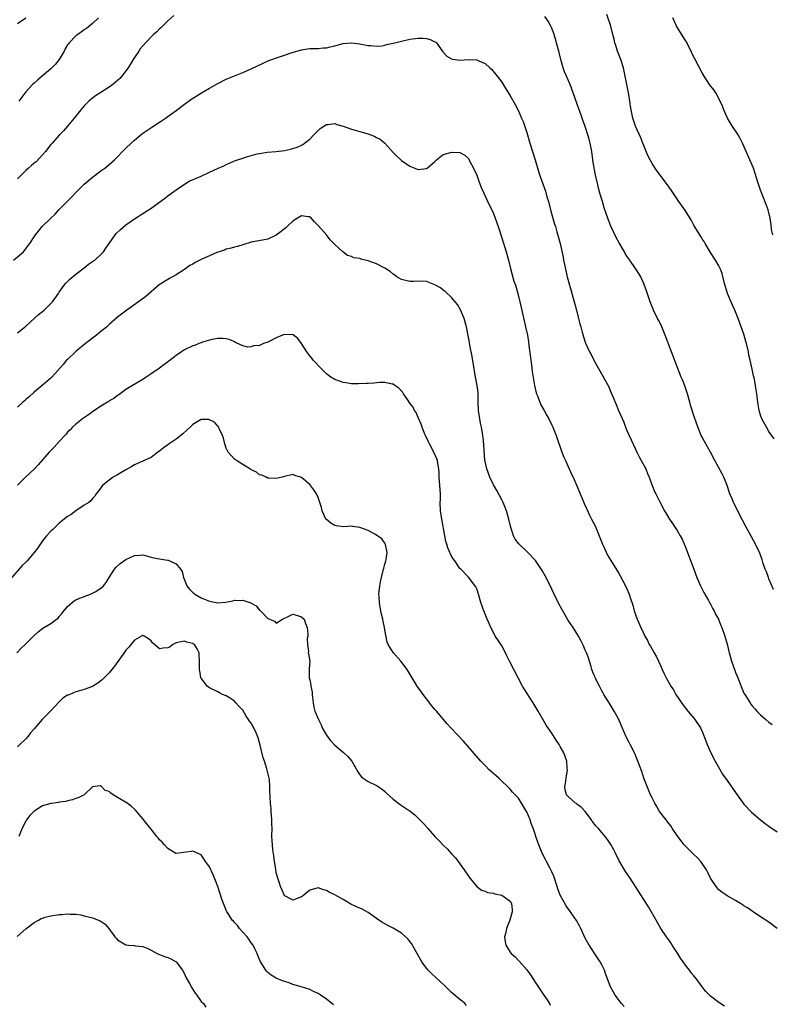
# Model space of a CAD drawing. Units: inches. Extents: x 2634000 to 2637000, y 1503000 to 1506000.
# Drawn here: x 2635744 to 2635924, y 1504969 to 1505205 of the extents above; entities that cross this region are included whole.
import ezdxf

# ---------------------------------------------------------------- set-up
doc = ezdxf.new("R2010")
doc.units = ezdxf.units.IN
doc.header["$MEASUREMENT"] = 0
doc.layers.add('LD26341503_10ft', color=113, linetype='Continuous')

msp = doc.modelspace()

# ---------------------------------------------------------------- linework, layer by layer
at = {"layer": 'LD26341503_10ft'}
for points, elevation in [([(2635780.49, 1505205.51), (2635779, 1505204.23), (2635777.72, 1505203), (2635777.37, 1505202.63), (2635777, 1505202.32), (2635776.35, 1505201.65), (2635775.6, 1505201), (2635775, 1505200.42), (2635773, 1505198.31), (2635772.43, 1505197.57), (2635772.08, 1505197), (2635771, 1505195.45), (2635770.75, 1505195), (2635769.53, 1505193), (2635769, 1505192.26), (2635767.98, 1505191), (2635767.51, 1505190.49), (2635767, 1505189.96), (2635765.83, 1505189), (2635765, 1505188.37), (2635763, 1505187.12), (2635761.72, 1505186.28), (2635761, 1505185.76), (2635760.57, 1505185.43), (2635760.1, 1505185), (2635759, 1505183.95), (2635758.17, 1505183), (2635756.59, 1505181), (2635755, 1505179.06), (2635754.03, 1505177.97), (2635753.09, 1505177), (2635751.29, 1505175), (2635751, 1505174.66), (2635749.7, 1505173), (2635749, 1505172.22), (2635747.45, 1505170.55), (2635747, 1505170.16), (2635746.39, 1505169.61), (2635745.65, 1505169), (2635745, 1505168.42), (2635743.56, 1505167), (2635743, 1505166.41)], 9120), ([(2635745, 1505204.92), (2635743, 1505203.53)], 9140), ([(2635762.41, 1505205), (2635761, 1505203.59), (2635759.54, 1505202.46), (2635759, 1505202.09), (2635758.38, 1505201.62), (2635757.43, 1505201), (2635757, 1505200.66), (2635755.36, 1505199), (2635755.2, 1505198.8), (2635755, 1505198.5), (2635754.45, 1505197.55), (2635754.17, 1505197), (2635753.03, 1505195), (2635752.11, 1505193.89), (2635751.23, 1505193), (2635751, 1505192.78), (2635747.89, 1505190.11), (2635747, 1505189.38), (2635746.61, 1505189), (2635745, 1505187.26), (2635744.03, 1505185.97), (2635743.33, 1505185)], 9130), ([(2635924.12, 1505068.12), (2635923, 1505070.66), (2635922.86, 1505071), (2635922.39, 1505072.39), (2635922.12, 1505073), (2635921.65, 1505074.35), (2635921.34, 1505075.34), (2635920.81, 1505076.81), (2635919.79, 1505079), (2635917.37, 1505083.37), (2635916.7, 1505084.7), (2635914.64, 1505088.64), (2635914.48, 1505089), (2635914.16, 1505089.84), (2635913.67, 1505091), (2635913, 1505093.02), (2635912.21, 1505095), (2635911.82, 1505095.82), (2635910.04, 1505099), (2635908.98, 1505100.98), (2635907.54, 1505103.54), (2635907, 1505104.58), (2635906.8, 1505105), (2635905.73, 1505107.73), (2635905, 1505109.78), (2635904.23, 1505112.23), (2635904.04, 1505113), (2635903.49, 1505115), (2635902.87, 1505116.87), (2635902.29, 1505118.29), (2635901.96, 1505119), (2635901.15, 1505121), (2635898.14, 1505129), (2635897.33, 1505131), (2635897.23, 1505131.23), (2635896.57, 1505132.57), (2635896.32, 1505133), (2635895.32, 1505135), (2635895.23, 1505135.23), (2635894.55, 1505137), (2635893.65, 1505139.65), (2635893.12, 1505141.12), (2635892.29, 1505143), (2635891.81, 1505143.81), (2635891.04, 1505145), (2635889.68, 1505147), (2635889, 1505147.97), (2635888.6, 1505148.6), (2635888.37, 1505149), (2635887.11, 1505151.11), (2635886.39, 1505152.39), (2635885.13, 1505155.13), (2635884.54, 1505156.54), (2635884.37, 1505157), (2635884.07, 1505157.93), (2635883.52, 1505159.52), (2635883.11, 1505161), (2635882.52, 1505163), (2635882.2, 1505164.2), (2635882, 1505165), (2635881.56, 1505167), (2635881.16, 1505169), (2635880.82, 1505171), (2635880.56, 1505173), (2635880.2, 1505175), (2635879.92, 1505175.92), (2635879.65, 1505177), (2635879, 1505178.98), (2635878.45, 1505180.45), (2635877.93, 1505181.93), (2635877.53, 1505183), (2635876.14, 1505187), (2635875.37, 1505189), (2635874.48, 1505191), (2635874.05, 1505192.05), (2635873.69, 1505193), (2635873.12, 1505195), (2635872.72, 1505196.72), (2635872.15, 1505199), (2635871.9, 1505199.9), (2635871.56, 1505201), (2635871, 1505202.5), (2635870.77, 1505203), (2635870.15, 1505204.15), (2635869.34, 1505205.34)], 9120), ([(2635924.24, 1505104.24), (2635923, 1505105.98), (2635922.38, 1505107), (2635921.3, 1505109), (2635921, 1505109.83), (2635920.65, 1505111), (2635920.45, 1505112.45), (2635920.35, 1505113), (2635920.13, 1505115), (2635919.96, 1505115.96), (2635919.8, 1505117), (2635919.51, 1505118.49), (2635919.3, 1505119.3), (2635919, 1505120.84), (2635918.5, 1505123), (2635918.2, 1505124.2), (2635918.07, 1505125), (2635917.6, 1505127), (2635917.5, 1505127.5), (2635917, 1505129.23), (2635915.65, 1505133), (2635914.83, 1505135), (2635914.23, 1505136.23), (2635913.11, 1505139), (2635912.31, 1505141.69), (2635911.8, 1505143.8), (2635911.3, 1505145), (2635911, 1505145.62), (2635910.2, 1505147), (2635909, 1505148.83), (2635907.76, 1505151), (2635907.47, 1505151.47), (2635907, 1505152.1), (2635906.67, 1505152.67), (2635906.43, 1505153), (2635905.48, 1505154.52), (2635905, 1505155.35), (2635904.44, 1505156.44), (2635903, 1505158.77), (2635901.45, 1505161), (2635899.65, 1505163.65), (2635898.68, 1505165), (2635896.25, 1505168.25), (2635895.73, 1505169), (2635895, 1505170.14), (2635894.52, 1505171), (2635894.02, 1505172.02), (2635893, 1505174.43), (2635892.79, 1505175), (2635892.28, 1505176.28), (2635891.07, 1505179.07), (2635890.4, 1505181), (2635890.26, 1505181.74), (2635889.96, 1505183), (2635889.8, 1505183.8), (2635889.66, 1505185), (2635889.4, 1505186.6), (2635888.93, 1505189), (2635888.6, 1505191), (2635888.2, 1505193), (2635887.53, 1505195), (2635886.72, 1505197), (2635886.33, 1505198.33), (2635886.06, 1505199), (2635885.91, 1505199.91), (2635885.59, 1505201), (2635885.11, 1505203), (2635884.2, 1505205.8)], 9130), ([(2635923.91, 1505153), (2635923.65, 1505154.35), (2635923.54, 1505155.54), (2635923.3, 1505157), (2635922.79, 1505159), (2635922.33, 1505160.33), (2635921.45, 1505162.55), (2635921, 1505163.77), (2635920.37, 1505165.63), (2635919.71, 1505167.71), (2635919.26, 1505169), (2635918.4, 1505171), (2635917.51, 1505173), (2635916.65, 1505175), (2635916.09, 1505176.09), (2635915.59, 1505177), (2635915, 1505177.92), (2635914.26, 1505179), (2635913.76, 1505179.76), (2635913.1, 1505181), (2635912.16, 1505183), (2635911.86, 1505183.86), (2635911, 1505185.68), (2635910.24, 1505187), (2635909.76, 1505187.76), (2635908.79, 1505189), (2635907.48, 1505191), (2635907, 1505191.83), (2635905.21, 1505195.21), (2635904.56, 1505196.56), (2635904.38, 1505197), (2635903.34, 1505199), (2635903.22, 1505199.22), (2635903, 1505199.54), (2635902.46, 1505200.46), (2635901, 1505202.72), (2635900.85, 1505203), (2635900.27, 1505204.27), (2635899.99, 1505205)], 9140), ([(2635742.05, 1505147), (2635744.43, 1505149), (2635744.7, 1505149.3), (2635745, 1505149.67), (2635745.55, 1505150.45), (2635745.97, 1505151), (2635747, 1505152.54), (2635747.33, 1505153), (2635748.06, 1505153.94), (2635748.92, 1505155), (2635751, 1505157.05), (2635752.04, 1505157.96), (2635752.95, 1505159), (2635754.87, 1505161), (2635755.95, 1505162.05), (2635757, 1505163.19), (2635759, 1505165.16), (2635761, 1505166.87), (2635763, 1505168.36), (2635763.91, 1505169), (2635765, 1505169.88), (2635766.27, 1505171), (2635767, 1505171.72), (2635768.2, 1505173), (2635769, 1505173.76), (2635770.24, 1505175), (2635771, 1505175.72), (2635772.53, 1505177), (2635773, 1505177.41), (2635775.17, 1505178.83), (2635777, 1505180), (2635778.45, 1505181), (2635781, 1505182.82), (2635783, 1505184.34), (2635784.54, 1505185.46), (2635785.78, 1505186.22), (2635787.12, 1505187), (2635789, 1505188.15), (2635791, 1505189.3), (2635793, 1505190.28), (2635795, 1505191.13), (2635797, 1505191.92), (2635799, 1505192.74), (2635801.84, 1505194.16), (2635803.24, 1505194.76), (2635805.54, 1505195.54), (2635807, 1505196.01), (2635808.57, 1505196.57), (2635811, 1505197.31), (2635812.46, 1505197.54), (2635813, 1505197.61), (2635815, 1505197.67), (2635816.22, 1505197.78), (2635817, 1505197.81), (2635817.93, 1505198.07), (2635819, 1505198.3), (2635821, 1505198.85), (2635823, 1505199.03), (2635825, 1505198.77), (2635825.31, 1505198.69), (2635827, 1505198.37), (2635827.66, 1505198.34), (2635829, 1505198.22), (2635830.32, 1505198.32), (2635831, 1505198.46), (2635831.41, 1505198.59), (2635833.4, 1505199), (2635835, 1505199.42), (2635837, 1505199.84), (2635839, 1505200.09), (2635840.09, 1505200.09), (2635841, 1505200.03), (2635841.82, 1505199.82), (2635843, 1505199.28), (2635843.18, 1505199.18), (2635843.36, 1505199), (2635844.85, 1505196.85), (2635845.84, 1505195.84), (2635847, 1505195.15), (2635847.11, 1505195.11), (2635847.86, 1505195), (2635849, 1505194.88), (2635851, 1505195.01), (2635853, 1505194.93), (2635853.15, 1505194.85), (2635855, 1505194.04), (2635856.12, 1505193), (2635856.59, 1505192.59), (2635857.53, 1505191.53), (2635857.9, 1505191), (2635859, 1505189.57), (2635860.01, 1505188.01), (2635861, 1505186.35), (2635862.21, 1505184.21), (2635862.9, 1505182.9), (2635863.77, 1505181), (2635864.13, 1505180.13), (2635864.52, 1505179), (2635865, 1505177.5), (2635865.73, 1505175), (2635867.02, 1505170.98), (2635867.92, 1505167.92), (2635868.23, 1505167), (2635869.49, 1505163.49), (2635869.83, 1505162.17), (2635870.17, 1505161), (2635870.74, 1505158.74), (2635871.62, 1505155.62), (2635871.84, 1505155), (2635872.22, 1505153.78), (2635872.99, 1505151), (2635873.71, 1505147.71), (2635873.83, 1505147), (2635874.05, 1505145.95), (2635874.7, 1505143), (2635875.22, 1505141), (2635875.62, 1505139.62), (2635876.35, 1505137), (2635876.47, 1505136.47), (2635876.88, 1505135), (2635877.3, 1505133.3), (2635877.41, 1505133), (2635877.7, 1505131.7), (2635877.92, 1505131), (2635878.29, 1505129.71), (2635878.58, 1505128.58), (2635879.08, 1505127.08), (2635880.03, 1505125), (2635880.38, 1505124.38), (2635881.11, 1505122.89), (2635882.14, 1505121), (2635884.62, 1505116.62), (2635885, 1505115.74), (2635885.24, 1505115.24), (2635885.54, 1505114.46), (2635886.42, 1505112.42), (2635887, 1505110.97), (2635888.21, 1505108.21), (2635888.66, 1505107), (2635889, 1505106.18), (2635891, 1505101.7), (2635891.33, 1505101), (2635891.9, 1505099.9), (2635892.43, 1505099), (2635893.52, 1505097), (2635893.94, 1505095.94), (2635894.34, 1505095), (2635895.05, 1505093), (2635895.62, 1505091.62), (2635895.91, 1505091), (2635896.91, 1505089), (2635898, 1505087), (2635899.21, 1505085), (2635899.91, 1505083.91), (2635900.53, 1505083), (2635901, 1505082.26), (2635901.75, 1505081), (2635902.18, 1505080.18), (2635902.79, 1505078.79), (2635903, 1505078.26), (2635905, 1505073.03), (2635905.74, 1505071), (2635906.61, 1505069), (2635906.73, 1505068.73), (2635907, 1505068.25), (2635907.41, 1505067.41), (2635908.51, 1505065.49), (2635908.85, 1505064.85), (2635909, 1505064.6), (2635909.54, 1505063.54), (2635909.86, 1505063), (2635910.22, 1505062.22), (2635910.9, 1505061), (2635911, 1505060.78), (2635911.5, 1505059.5), (2635911.73, 1505059), (2635912.43, 1505057), (2635913, 1505055.03), (2635913.5, 1505053), (2635913.82, 1505051.82), (2635914.07, 1505051), (2635914.74, 1505049), (2635914.82, 1505048.82), (2635915, 1505048.29), (2635915.38, 1505047.38), (2635915.84, 1505046.16), (2635916.5, 1505044.5), (2635917, 1505043.35), (2635917.2, 1505043), (2635918.47, 1505041), (2635918.68, 1505040.68), (2635919, 1505040.27), (2635919.58, 1505039.58), (2635920.08, 1505039), (2635921, 1505038.09), (2635922.22, 1505037), (2635923, 1505036.36), (2635923.81, 1505035.81)], 9110), ([(2635743, 1505129.56), (2635743.81, 1505130.19), (2635745, 1505131.18), (2635748.07, 1505133.93), (2635749, 1505134.68), (2635749.36, 1505135), (2635751, 1505136.59), (2635751.4, 1505137), (2635752.81, 1505139), (2635753, 1505139.3), (2635754.2, 1505141), (2635754.56, 1505141.44), (2635755.56, 1505142.44), (2635757, 1505143.65), (2635759, 1505145.16), (2635760.02, 1505145.98), (2635761, 1505146.63), (2635761.2, 1505146.8), (2635761.5, 1505147), (2635763, 1505148.35), (2635763.6, 1505149), (2635764.19, 1505149.81), (2635764.96, 1505151), (2635766.39, 1505153), (2635766.68, 1505153.32), (2635767.68, 1505154.32), (2635769, 1505155.45), (2635771, 1505156.84), (2635775, 1505159.39), (2635778.23, 1505161.77), (2635779, 1505162.39), (2635779.36, 1505162.64), (2635781, 1505163.84), (2635783, 1505165.2), (2635784.15, 1505165.85), (2635785.52, 1505166.48), (2635787, 1505167.12), (2635789, 1505168.04), (2635790.95, 1505168.95), (2635792.41, 1505169.59), (2635793, 1505169.89), (2635793.8, 1505170.2), (2635795, 1505170.72), (2635797, 1505171.42), (2635797.61, 1505171.61), (2635800.39, 1505172.39), (2635801, 1505172.52), (2635802.84, 1505172.84), (2635805, 1505172.98), (2635807, 1505173.19), (2635808.44, 1505173.56), (2635809, 1505173.68), (2635809.96, 1505174.04), (2635811, 1505174.5), (2635811.32, 1505174.68), (2635811.72, 1505175), (2635813, 1505175.96), (2635813.96, 1505177), (2635815, 1505178), (2635815.54, 1505178.46), (2635817, 1505179.44), (2635817.46, 1505179.46), (2635819, 1505179.65), (2635819.49, 1505179.49), (2635821, 1505179.08), (2635823, 1505178.34), (2635823.88, 1505178.12), (2635825, 1505177.79), (2635827, 1505177.24), (2635827.64, 1505177), (2635828.6, 1505176.6), (2635829, 1505176.37), (2635829.9, 1505175.9), (2635830.99, 1505174.99), (2635833, 1505172.71), (2635833.89, 1505171.89), (2635834.79, 1505171), (2635835, 1505170.83), (2635837, 1505169.51), (2635838.18, 1505169), (2635838.76, 1505168.76), (2635839, 1505168.68), (2635841, 1505168.9), (2635841.16, 1505169), (2635843, 1505170.61), (2635843.19, 1505170.81), (2635843.41, 1505171), (2635845, 1505172.24), (2635846.76, 1505172.76), (2635847, 1505172.86), (2635849, 1505172.76), (2635850.13, 1505172.13), (2635851, 1505171.34), (2635851.14, 1505171.14), (2635851.39, 1505170.61), (2635852.21, 1505169), (2635853, 1505167.31), (2635853.62, 1505165.62), (2635854.18, 1505164.18), (2635854.7, 1505163), (2635856.07, 1505160.07), (2635856.62, 1505159), (2635857, 1505158.17), (2635857.44, 1505157), (2635858.11, 1505155), (2635859, 1505152.28), (2635860.04, 1505149), (2635860.59, 1505147), (2635861.07, 1505145), (2635861.48, 1505143.48), (2635861.93, 1505141.93), (2635862.27, 1505141), (2635862.43, 1505140.43), (2635862.89, 1505139), (2635863.35, 1505137), (2635863.63, 1505135.63), (2635864.7, 1505131), (2635865.13, 1505129), (2635865.41, 1505127.41), (2635865.49, 1505126.51), (2635865.96, 1505123), (2635866.14, 1505121.86), (2635866.29, 1505120.29), (2635866.85, 1505117), (2635867.24, 1505115.24), (2635867.31, 1505115), (2635867.53, 1505114.47), (2635868.09, 1505113), (2635868.37, 1505112.37), (2635869.14, 1505111), (2635869.79, 1505109.79), (2635870.25, 1505109), (2635871, 1505107.49), (2635871.22, 1505107), (2635872.02, 1505105), (2635873.43, 1505101), (2635873.85, 1505099.85), (2635874.23, 1505099), (2635875.18, 1505097), (2635875.74, 1505095.74), (2635876.09, 1505095), (2635877, 1505092.97), (2635878.46, 1505089.54), (2635878.76, 1505088.76), (2635879.35, 1505087.35), (2635880.05, 1505085.95), (2635880.5, 1505085), (2635881, 1505084.08), (2635881.36, 1505083.36), (2635882.36, 1505081), (2635883.17, 1505079), (2635883.33, 1505078.67), (2635884.35, 1505076.35), (2635885.09, 1505075.09), (2635887, 1505072.1), (2635887.4, 1505071.4), (2635888.67, 1505069), (2635889, 1505068.28), (2635889.55, 1505067), (2635889.79, 1505066.21), (2635890.4, 1505064.4), (2635890.75, 1505063), (2635891.46, 1505061), (2635892.33, 1505059), (2635893, 1505057.54), (2635893.27, 1505057), (2635893.9, 1505055.9), (2635894.33, 1505055), (2635894.6, 1505054.6), (2635895, 1505053.83), (2635895.47, 1505053), (2635896.05, 1505052.05), (2635896.55, 1505051), (2635897, 1505049.96), (2635897.46, 1505049), (2635897.94, 1505047.94), (2635898.38, 1505047), (2635899.49, 1505045), (2635900.1, 1505044.1), (2635900.7, 1505043), (2635902.44, 1505040.44), (2635903, 1505039.7), (2635903.61, 1505039), (2635905, 1505037.3), (2635905.27, 1505037), (2635906.6, 1505035), (2635907, 1505034.12), (2635907.9, 1505031.9), (2635908.19, 1505031), (2635909.09, 1505029), (2635910.12, 1505027), (2635911.9, 1505023.9), (2635913, 1505022.4), (2635915, 1505019.54), (2635917, 1505016.73), (2635918.81, 1505014.81), (2635920.96, 1505013), (2635922.1, 1505012.1), (2635923, 1505011.44), (2635925, 1505010.11)], 9100), ([(2635925, 1504986.97), (2635923, 1504988.48), (2635921, 1504989.78), (2635919.21, 1504991), (2635919, 1504991.13), (2635917.9, 1504991.9), (2635917, 1504992.44), (2635916.67, 1504992.67), (2635916.17, 1504993), (2635915, 1504993.67), (2635913, 1504994.78), (2635912.68, 1504995), (2635911.71, 1504995.71), (2635911, 1504996.27), (2635910.36, 1504997), (2635909, 1504999), (2635908.38, 1505000.38), (2635908.02, 1505001), (2635907, 1505002.57), (2635906.69, 1505003), (2635905.88, 1505003.88), (2635905, 1505004.67), (2635903, 1505006.66), (2635902.7, 1505007), (2635901.99, 1505007.99), (2635901.14, 1505009), (2635899.83, 1505011), (2635899.53, 1505011.53), (2635899, 1505012.15), (2635898.66, 1505012.66), (2635898.35, 1505013), (2635896.8, 1505015), (2635896.17, 1505016.17), (2635895.64, 1505017), (2635895, 1505018.26), (2635894.66, 1505019), (2635893.8, 1505021), (2635893.04, 1505023), (2635892.53, 1505024.53), (2635891.96, 1505026.04), (2635891.62, 1505027), (2635890.85, 1505028.85), (2635889.77, 1505031), (2635889.49, 1505031.49), (2635889, 1505032.52), (2635888.83, 1505032.83), (2635887.64, 1505035.64), (2635887.08, 1505037), (2635885.96, 1505039), (2635884.7, 1505041), (2635883.48, 1505043), (2635883.33, 1505043.33), (2635883, 1505043.89), (2635882.4, 1505045), (2635881.4, 1505047), (2635881.29, 1505047.29), (2635881, 1505047.92), (2635880.59, 1505049), (2635880.38, 1505049.62), (2635879.74, 1505051.74), (2635879.27, 1505053), (2635879, 1505053.6), (2635878.61, 1505054.61), (2635878.43, 1505055), (2635877.95, 1505055.95), (2635877.38, 1505057), (2635876.13, 1505059), (2635874.86, 1505060.86), (2635873.39, 1505063.39), (2635872.7, 1505064.7), (2635871.56, 1505067), (2635871, 1505068.21), (2635870.08, 1505070.08), (2635869.4, 1505071.4), (2635868.69, 1505072.69), (2635867.08, 1505075.08), (2635865.21, 1505077), (2635863.08, 1505079.08), (2635862.2, 1505080.2), (2635861.82, 1505081), (2635861.28, 1505082.72), (2635861.18, 1505083), (2635860.69, 1505085), (2635860.1, 1505087), (2635859.79, 1505087.79), (2635859.3, 1505089), (2635859, 1505089.58), (2635857.82, 1505091.82), (2635857, 1505093.19), (2635856.16, 1505095), (2635855.39, 1505097), (2635855, 1505098.8), (2635854.97, 1505099), (2635854.73, 1505102.73), (2635854.55, 1505104.55), (2635854.48, 1505105), (2635854.16, 1505107), (2635853.95, 1505107.95), (2635853.77, 1505109), (2635853.46, 1505111), (2635853.39, 1505113), (2635853.37, 1505115), (2635853.32, 1505115.32), (2635853.11, 1505117), (2635852.7, 1505119), (2635852.45, 1505120.45), (2635851.93, 1505123.93), (2635851.38, 1505126.62), (2635851.29, 1505127.29), (2635850.55, 1505131), (2635850.03, 1505133), (2635849.1, 1505135.1), (2635848.37, 1505136.37), (2635847.87, 1505137), (2635847, 1505138.06), (2635845.48, 1505139.48), (2635845, 1505139.77), (2635844.33, 1505140.33), (2635843, 1505141.03), (2635841, 1505141.85), (2635839, 1505141.97), (2635837.88, 1505141.88), (2635837, 1505141.87), (2635835, 1505142.33), (2635833.85, 1505143), (2635833.4, 1505143.4), (2635833, 1505143.63), (2635832.28, 1505144.28), (2635831, 1505145.04), (2635829, 1505146.11), (2635827, 1505146.85), (2635825.25, 1505147.25), (2635825, 1505147.35), (2635823.56, 1505147.56), (2635823, 1505147.84), (2635822.09, 1505148.09), (2635820.94, 1505148.94), (2635820.9, 1505149), (2635819, 1505150.73), (2635818.81, 1505151), (2635817.88, 1505151.88), (2635816.99, 1505153), (2635815, 1505155.3), (2635814.17, 1505156.17), (2635813.23, 1505157.23), (2635813, 1505157.38), (2635812.64, 1505157.36), (2635811, 1505157.57), (2635810.07, 1505157), (2635809, 1505156.28), (2635807.61, 1505155), (2635807.31, 1505154.69), (2635807, 1505154.49), (2635806.14, 1505153.86), (2635805, 1505152.99), (2635803, 1505151.97), (2635801.73, 1505151.73), (2635799, 1505151.28), (2635797, 1505150.68), (2635795.74, 1505150.26), (2635795, 1505150.1), (2635794.17, 1505149.83), (2635793, 1505149.57), (2635792.6, 1505149.4), (2635790.78, 1505148.78), (2635789, 1505148.03), (2635787, 1505147.15), (2635786.69, 1505147), (2635785.59, 1505146.41), (2635785, 1505146.04), (2635784.32, 1505145.68), (2635783, 1505144.77), (2635781, 1505143.5), (2635779.44, 1505142.56), (2635779, 1505142.33), (2635776.96, 1505141.04), (2635775, 1505139.39), (2635773.72, 1505138.28), (2635772.57, 1505137.43), (2635769.17, 1505135), (2635767, 1505133.3), (2635765, 1505131.61), (2635764.37, 1505131), (2635763.63, 1505130.37), (2635763, 1505129.88), (2635762.53, 1505129.47), (2635761.94, 1505129), (2635759.33, 1505127), (2635757, 1505125.1), (2635755, 1505123.23), (2635754.77, 1505123), (2635753.97, 1505122.03), (2635751.25, 1505119), (2635751.12, 1505118.88), (2635748.93, 1505117), (2635747, 1505115.39), (2635745.77, 1505114.23), (2635745, 1505113.64), (2635744.68, 1505113.32), (2635744.31, 1505113), (2635743, 1505111.75)], 9090), ([(2635912.39, 1504968.39), (2635911, 1504969.27), (2635909, 1504970.82), (2635908.79, 1504971), (2635907.92, 1504971.92), (2635906.97, 1504973), (2635905.53, 1504975), (2635905, 1504975.67), (2635904.38, 1504976.38), (2635903.96, 1504977), (2635903, 1504978.22), (2635902.47, 1504979), (2635901.84, 1504979.84), (2635901.09, 1504981.09), (2635899.84, 1504983), (2635899.52, 1504983.52), (2635899, 1504984.24), (2635898.7, 1504984.7), (2635898.46, 1504985), (2635897.12, 1504987), (2635895.99, 1504989), (2635894.15, 1504992.15), (2635893, 1504993.91), (2635892.33, 1504995), (2635889.78, 1504999), (2635888.66, 1505000.66), (2635887.16, 1505003.16), (2635886.21, 1505005), (2635885.81, 1505005.81), (2635885.11, 1505007.11), (2635884.3, 1505008.3), (2635883.77, 1505009), (2635883, 1505009.94), (2635882.07, 1505011), (2635881.55, 1505011.55), (2635880.68, 1505012.68), (2635880.47, 1505013), (2635878.95, 1505014.95), (2635878.01, 1505016.01), (2635877, 1505016.78), (2635876.88, 1505016.89), (2635876.7, 1505017), (2635875, 1505018.46), (2635874.53, 1505019), (2635874.17, 1505020.17), (2635874.11, 1505021), (2635874.28, 1505021.72), (2635874.42, 1505023), (2635874.74, 1505025), (2635874.7, 1505025.3), (2635874.59, 1505027), (2635874.18, 1505028.18), (2635873.84, 1505029), (2635873, 1505030.58), (2635872.74, 1505031), (2635872.07, 1505032.07), (2635871, 1505033.71), (2635869.66, 1505035.66), (2635868.91, 1505036.91), (2635867.73, 1505039), (2635867, 1505040.21), (2635866.5, 1505041), (2635864.33, 1505044.33), (2635863.95, 1505045), (2635861.86, 1505049), (2635860.83, 1505051), (2635860.23, 1505052.23), (2635859.87, 1505053), (2635859, 1505054.63), (2635858.1, 1505056.1), (2635857.46, 1505057), (2635857, 1505057.86), (2635856.36, 1505059), (2635855.97, 1505059.97), (2635855.52, 1505061), (2635854.7, 1505063), (2635854.01, 1505065), (2635853.46, 1505067), (2635853.35, 1505067.35), (2635853, 1505068.3), (2635852.79, 1505068.79), (2635851, 1505071.07), (2635849.21, 1505073), (2635849, 1505073.2), (2635847.78, 1505075), (2635847.41, 1505075.41), (2635847, 1505076.08), (2635846.7, 1505076.7), (2635846.6, 1505077), (2635846.1, 1505078.1), (2635845.84, 1505079), (2635845.62, 1505079.62), (2635845.34, 1505081), (2635844.61, 1505085), (2635844.34, 1505087), (2635844.28, 1505089), (2635844.29, 1505089.71), (2635844.29, 1505091), (2635844.19, 1505093), (2635844.04, 1505095), (2635844, 1505096), (2635843.93, 1505097), (2635843.7, 1505098.3), (2635843.6, 1505099), (2635843.44, 1505099.44), (2635842.74, 1505101), (2635841.66, 1505103), (2635841.47, 1505103.47), (2635840.72, 1505105), (2635840.5, 1505105.5), (2635839.94, 1505107), (2635839.73, 1505107.73), (2635839, 1505109.3), (2635838.49, 1505110.49), (2635838.14, 1505111), (2635837.75, 1505111.75), (2635837, 1505112.76), (2635836.41, 1505113.59), (2635835.47, 1505115), (2635835.29, 1505115.29), (2635834.36, 1505116.36), (2635833.42, 1505117), (2635833, 1505117.26), (2635832.73, 1505117.27), (2635831, 1505117.65), (2635829.69, 1505117.69), (2635829, 1505117.61), (2635828.47, 1505117.53), (2635827, 1505117.47), (2635826.59, 1505117.41), (2635824.66, 1505117.34), (2635823, 1505117.39), (2635821.62, 1505117.62), (2635821, 1505117.68), (2635819, 1505118.39), (2635818.1, 1505119), (2635817.46, 1505119.46), (2635817, 1505119.78), (2635815.71, 1505121), (2635813.83, 1505123), (2635813.5, 1505123.5), (2635813, 1505124.07), (2635812.28, 1505125), (2635811.02, 1505127.02), (2635810.19, 1505128.19), (2635809.06, 1505129.06), (2635809, 1505129.08), (2635808.94, 1505129.06), (2635807, 1505129.17), (2635806.52, 1505129), (2635805, 1505128.38), (2635803, 1505127.37), (2635801.91, 1505127), (2635801.28, 1505126.72), (2635801, 1505126.56), (2635799.57, 1505126.43), (2635799, 1505126.2), (2635798.17, 1505126.17), (2635797, 1505126.48), (2635795.26, 1505127.26), (2635795, 1505127.43), (2635793.92, 1505127.92), (2635793, 1505128.13), (2635792.24, 1505128.24), (2635791, 1505128.2), (2635790.07, 1505128.07), (2635789, 1505127.85), (2635787.34, 1505127.34), (2635787, 1505127.22), (2635786.45, 1505127), (2635785.44, 1505126.56), (2635785, 1505126.43), (2635783, 1505125.48), (2635782.26, 1505125), (2635781, 1505124.15), (2635779.22, 1505122.78), (2635778.06, 1505121.94), (2635777, 1505121.14), (2635775, 1505119.76), (2635773.82, 1505119), (2635773, 1505118.44), (2635770.56, 1505117), (2635769, 1505116), (2635767.62, 1505115), (2635767.27, 1505114.73), (2635767, 1505114.59), (2635766.12, 1505113.88), (2635765, 1505113.27), (2635764.85, 1505113.15), (2635764.6, 1505113), (2635763, 1505112.02), (2635761, 1505110.67), (2635760.04, 1505109.96), (2635758.59, 1505109), (2635757, 1505107.74), (2635756.17, 1505107), (2635755.61, 1505106.38), (2635755, 1505105.8), (2635754.66, 1505105.34), (2635754.32, 1505105), (2635753, 1505103.58), (2635751.77, 1505102.23), (2635750.59, 1505101), (2635749, 1505099.14), (2635747.99, 1505098.01), (2635747, 1505096.96), (2635745, 1505095.08), (2635743.94, 1505094.06), (2635743, 1505093.07)], 9080), ([(2635888.31, 1504968.31), (2635887.7, 1504969), (2635886.18, 1504971), (2635885.73, 1504971.73), (2635885.03, 1504973.03), (2635883.96, 1504975.96), (2635883.6, 1504977), (2635883, 1504978.27), (2635882.61, 1504979), (2635881.93, 1504979.93), (2635879.9, 1504983), (2635879.58, 1504983.58), (2635879, 1504984.7), (2635877.91, 1504987), (2635877.6, 1504987.6), (2635876.87, 1504988.87), (2635875.26, 1504991.26), (2635874.42, 1504992.42), (2635873, 1504994.96), (2635872.45, 1504996.45), (2635872.31, 1504997), (2635871.49, 1504999.49), (2635871, 1505000.54), (2635870.87, 1505000.87), (2635870.49, 1505001.51), (2635869.69, 1505003), (2635869.48, 1505003.48), (2635868.66, 1505005), (2635867.88, 1505007), (2635867.66, 1505007.66), (2635867.18, 1505009), (2635867, 1505009.56), (2635866.51, 1505011), (2635866.08, 1505012.08), (2635865.79, 1505013), (2635865, 1505014.89), (2635864.94, 1505015), (2635864.17, 1505016.17), (2635863.71, 1505017), (2635863, 1505018.18), (2635862.23, 1505019), (2635861.61, 1505019.61), (2635861, 1505020.3), (2635858.29, 1505023), (2635856.01, 1505025), (2635855, 1505025.97), (2635853.98, 1505027), (2635849.86, 1505031.86), (2635846.84, 1505035), (2635845.95, 1505035.95), (2635843.35, 1505039), (2635843, 1505039.44), (2635842.28, 1505040.28), (2635841, 1505041.93), (2635840.14, 1505043), (2635838.75, 1505045), (2635836.58, 1505048.58), (2635836.31, 1505049), (2635834.83, 1505051), (2635833, 1505053.06), (2635831.79, 1505055), (2635831.54, 1505055.54), (2635831, 1505058.48), (2635830.93, 1505059), (2635830.59, 1505060.59), (2635830.53, 1505061), (2635830.22, 1505062.22), (2635829.87, 1505063.87), (2635829.68, 1505065), (2635829.64, 1505066.36), (2635829.58, 1505067), (2635829.62, 1505067.62), (2635829.78, 1505069), (2635829.94, 1505069.94), (2635830.17, 1505071), (2635830.67, 1505073), (2635830.72, 1505073.28), (2635831, 1505074.23), (2635831.26, 1505075), (2635831.33, 1505075.33), (2635831.57, 1505077), (2635831.12, 1505078.88), (2635831.12, 1505079), (2635831.09, 1505079.09), (2635831, 1505079.19), (2635830.26, 1505080.26), (2635829, 1505081.18), (2635828.64, 1505081.36), (2635827, 1505082.29), (2635825, 1505083.01), (2635823.24, 1505083.24), (2635823, 1505083.29), (2635821.17, 1505083.17), (2635819.36, 1505083.36), (2635819, 1505083.47), (2635818.05, 1505084.05), (2635817, 1505084.86), (2635816.87, 1505085), (2635815.97, 1505087), (2635815.8, 1505087.8), (2635815.46, 1505089), (2635815, 1505090.18), (2635814.63, 1505091), (2635814, 1505092), (2635813, 1505093.28), (2635811, 1505094.94), (2635810.76, 1505095), (2635809.41, 1505095.41), (2635809, 1505095.63), (2635807, 1505095.19), (2635806.42, 1505095), (2635805, 1505094.73), (2635803.23, 1505094.77), (2635803, 1505094.8), (2635802.54, 1505095), (2635801.51, 1505095.51), (2635801, 1505095.6), (2635800.22, 1505096.22), (2635799, 1505096.79), (2635798.88, 1505096.88), (2635798.68, 1505097), (2635797, 1505098.09), (2635795.44, 1505099), (2635795.21, 1505099.21), (2635795, 1505099.35), (2635794.19, 1505100.19), (2635793.47, 1505101), (2635793, 1505101.98), (2635792.69, 1505103), (2635792.39, 1505104.39), (2635792.15, 1505105), (2635791.31, 1505106.69), (2635791.2, 1505107), (2635791.12, 1505107.12), (2635791, 1505107.24), (2635790.19, 1505108.19), (2635789, 1505108.78), (2635788.82, 1505108.82), (2635787, 1505108.84), (2635785, 1505107.63), (2635784.39, 1505107), (2635783.68, 1505106.32), (2635782.59, 1505105.41), (2635782.14, 1505105), (2635781, 1505104.13), (2635779.33, 1505103), (2635779, 1505102.74), (2635777.96, 1505102.04), (2635777, 1505101.22), (2635776.64, 1505101), (2635775, 1505099.75), (2635773.37, 1505099), (2635773, 1505098.86), (2635771.74, 1505098.26), (2635771, 1505097.97), (2635770.43, 1505097.57), (2635769, 1505096.82), (2635767, 1505095.61), (2635765.94, 1505095), (2635765, 1505094.34), (2635764.23, 1505093.77), (2635763.39, 1505093), (2635763, 1505092.47), (2635761.85, 1505091), (2635761.52, 1505090.48), (2635761, 1505089.88), (2635760.61, 1505089.39), (2635760.08, 1505089), (2635759, 1505088.31), (2635757, 1505086.96), (2635755.89, 1505086.11), (2635755, 1505085.59), (2635754.66, 1505085.34), (2635754.21, 1505085), (2635753, 1505083.98), (2635751.95, 1505083), (2635751.48, 1505082.52), (2635751, 1505082.1), (2635749.99, 1505081), (2635749, 1505079.76), (2635747.86, 1505078.14), (2635747.03, 1505077), (2635745.31, 1505075), (2635745, 1505074.66), (2635744.15, 1505073.85), (2635741.68, 1505071)], 9070), ([(2635742.89, 1505053), (2635743.92, 1505054.08), (2635744.88, 1505055), (2635746.86, 1505057), (2635747.97, 1505058.03), (2635749.1, 1505058.9), (2635751, 1505060.03), (2635752.37, 1505061), (2635752.72, 1505061.28), (2635753, 1505061.63), (2635753.65, 1505062.35), (2635755, 1505064.05), (2635756.08, 1505065), (2635756.6, 1505065.4), (2635757, 1505065.63), (2635757.93, 1505066.07), (2635760.49, 1505067), (2635761, 1505067.22), (2635761.61, 1505067.61), (2635763, 1505068.44), (2635763.58, 1505069), (2635764.23, 1505069.77), (2635765, 1505071), (2635766.28, 1505073), (2635766.58, 1505073.42), (2635767.61, 1505074.39), (2635769, 1505075.34), (2635771, 1505076.25), (2635772.39, 1505076.39), (2635773, 1505076.43), (2635774.11, 1505076.11), (2635775, 1505075.91), (2635775.68, 1505075.68), (2635777, 1505075.49), (2635777.39, 1505075.39), (2635779, 1505075.17), (2635779.13, 1505075.13), (2635781, 1505074.25), (2635782.06, 1505073), (2635782.43, 1505072.43), (2635782.81, 1505071), (2635783, 1505070.45), (2635783.55, 1505069), (2635784.19, 1505068.19), (2635785, 1505067.41), (2635785.22, 1505067.22), (2635785.51, 1505067), (2635787, 1505066.17), (2635789, 1505065.36), (2635791, 1505064.96), (2635792.87, 1505065.13), (2635794.58, 1505065.42), (2635795, 1505065.57), (2635796.5, 1505065.5), (2635797, 1505065.58), (2635798.91, 1505064.91), (2635799, 1505064.85), (2635800.2, 1505064.2), (2635801, 1505063.22), (2635801.14, 1505063.14), (2635801.25, 1505063), (2635803, 1505061.17), (2635804.59, 1505060.59), (2635805, 1505060.04), (2635806.52, 1505061), (2635808.14, 1505061.86), (2635809, 1505062.22), (2635810.06, 1505061.94), (2635811, 1505061.62), (2635811.64, 1505061), (2635811.96, 1505059.96), (2635812.42, 1505059), (2635812.58, 1505057.42), (2635812.52, 1505057), (2635812.38, 1505056.38), (2635812.47, 1505055), (2635812.69, 1505053.31), (2635812.67, 1505053), (2635812.75, 1505052.75), (2635813, 1505051), (2635812.87, 1505049.13), (2635812.9, 1505048.9), (2635812.85, 1505047), (2635813, 1505046.51), (2635813.24, 1505045.24), (2635813.24, 1505045), (2635813.56, 1505043.56), (2635813.6, 1505043), (2635813.7, 1505042.3), (2635813.83, 1505041), (2635813.97, 1505039.97), (2635814.25, 1505039), (2635815.08, 1505037), (2635815.74, 1505035.74), (2635816.02, 1505035), (2635817, 1505033.27), (2635817.17, 1505033), (2635817.97, 1505031.97), (2635819, 1505030.83), (2635821.08, 1505029.08), (2635822.14, 1505028.14), (2635823.06, 1505027.06), (2635824.5, 1505024.5), (2635825, 1505023.8), (2635825.35, 1505023.35), (2635825.8, 1505023), (2635827, 1505022.18), (2635829, 1505021.25), (2635829.16, 1505021.16), (2635830.34, 1505020.34), (2635831, 1505019.8), (2635831.4, 1505019.4), (2635833, 1505017.97), (2635834.7, 1505016.7), (2635835.9, 1505015.9), (2635837.07, 1505015.07), (2635838.18, 1505014.18), (2635839, 1505013.39), (2635840.2, 1505012.2), (2635841.11, 1505011.12), (2635841.2, 1505011), (2635843, 1505009), (2635844, 1505008), (2635845, 1505006.94), (2635845.97, 1505005.97), (2635847, 1505004.82), (2635847.9, 1505003.9), (2635849, 1505002.46), (2635850.03, 1505001), (2635851, 1504999.54), (2635851.39, 1504999), (2635853.06, 1504997.06), (2635854.18, 1504996.18), (2635855, 1504995.88), (2635855.61, 1504995.61), (2635857, 1504995.41), (2635857.31, 1504995.31), (2635859, 1504994.97), (2635861, 1504993.55), (2635861.36, 1504993), (2635861.53, 1504991.53), (2635861.5, 1504991), (2635860.95, 1504989), (2635860.14, 1504987), (2635859.94, 1504986.06), (2635859.68, 1504985), (2635859.8, 1504983.8), (2635859.94, 1504983), (2635861, 1504981.3), (2635861.23, 1504981), (2635862.18, 1504980.18), (2635863, 1504979.33), (2635863.18, 1504979.18), (2635865, 1504977.12), (2635865.9, 1504975.9), (2635867, 1504974.1), (2635869.11, 1504971), (2635869.87, 1504969.87), (2635870.43, 1504969), (2635870.63, 1504968.63)], 9060), ([(2635850.58, 1504968.58), (2635850.15, 1504969), (2635849.55, 1504969.55), (2635849, 1504969.96), (2635847, 1504971.67), (2635846.31, 1504972.31), (2635845.31, 1504973.31), (2635842.18, 1504976.18), (2635841.39, 1504977), (2635841, 1504977.47), (2635839.89, 1504979), (2635839.55, 1504979.55), (2635838.1, 1504982.1), (2635837.36, 1504983.36), (2635837, 1504983.88), (2635836.48, 1504984.48), (2635835, 1504985.88), (2635833.02, 1504987.02), (2635831.72, 1504987.72), (2635831, 1504988.08), (2635830.41, 1504988.42), (2635829.52, 1504989), (2635827, 1504990.81), (2635825.57, 1504991.57), (2635824.18, 1504992.18), (2635822.84, 1504992.84), (2635821, 1504993.91), (2635819, 1504995.03), (2635817.67, 1504995.67), (2635817, 1504996.1), (2635816.27, 1504996.27), (2635815, 1504996.73), (2635813, 1504996.13), (2635811.68, 1504995), (2635811.28, 1504994.72), (2635811, 1504994.59), (2635809, 1504993.79), (2635807.39, 1504994.61), (2635807, 1504994.79), (2635806.88, 1504995), (2635806.33, 1504996.33), (2635806.02, 1504997), (2635805.8, 1504997.8), (2635805.35, 1504999), (2635805.29, 1504999.29), (2635805, 1505000.37), (2635804.85, 1505001.15), (2635804.59, 1505003), (2635804.41, 1505004.41), (2635804.18, 1505005.82), (2635804.06, 1505007), (2635804.05, 1505008.05), (2635803.94, 1505009), (2635803.99, 1505011), (2635803.95, 1505011.95), (2635803.96, 1505013), (2635803.78, 1505015), (2635803.74, 1505015.74), (2635803.6, 1505017), (2635803.55, 1505018.45), (2635803.52, 1505019), (2635803.47, 1505019.47), (2635803.48, 1505021), (2635803.37, 1505022.63), (2635803.32, 1505023), (2635802.77, 1505025.23), (2635802.16, 1505027), (2635801.84, 1505027.84), (2635801.15, 1505030.85), (2635801, 1505031.41), (2635800.62, 1505032.62), (2635800.53, 1505033), (2635800.2, 1505033.8), (2635799.64, 1505035), (2635799.38, 1505035.38), (2635799, 1505036.11), (2635798.58, 1505036.58), (2635798.36, 1505037), (2635797.78, 1505037.78), (2635797, 1505039.25), (2635796.09, 1505040.09), (2635795.31, 1505041), (2635795, 1505041.39), (2635793.83, 1505042.17), (2635793, 1505042.67), (2635792.11, 1505043), (2635791.36, 1505043.36), (2635791, 1505043.63), (2635789, 1505044.62), (2635788.44, 1505045), (2635787, 1505046.88), (2635786.94, 1505047), (2635786.69, 1505048.69), (2635786.6, 1505049), (2635786.57, 1505049.43), (2635786.62, 1505051), (2635786.55, 1505052.55), (2635786.55, 1505053), (2635786.08, 1505053.92), (2635785.37, 1505055), (2635785.12, 1505055.12), (2635785, 1505055.24), (2635783.55, 1505055.55), (2635783, 1505055.79), (2635781.41, 1505055.41), (2635781, 1505055.34), (2635780.18, 1505055), (2635779.56, 1505054.44), (2635779, 1505054.13), (2635777.94, 1505054.06), (2635777, 1505053.94), (2635775.83, 1505055), (2635775.36, 1505055.36), (2635775, 1505055.82), (2635774.36, 1505056.36), (2635773.34, 1505057), (2635773, 1505057.15), (2635772.91, 1505057.09), (2635772.71, 1505057), (2635771, 1505056.01), (2635770.16, 1505055), (2635769.67, 1505054.33), (2635769, 1505053.61), (2635768.75, 1505053.25), (2635766.23, 1505049.77), (2635765, 1505048.22), (2635763.81, 1505047), (2635763.4, 1505046.6), (2635763, 1505046.27), (2635762.28, 1505045.72), (2635761, 1505044.95), (2635759, 1505044.2), (2635757.89, 1505043.89), (2635757, 1505043.6), (2635755.51, 1505043), (2635755.13, 1505042.87), (2635755, 1505042.8), (2635753.9, 1505042.1), (2635753, 1505041.23), (2635750.93, 1505039), (2635748.95, 1505037), (2635747, 1505034.77), (2635746.16, 1505033.84), (2635745.54, 1505033), (2635745, 1505032.4), (2635743.58, 1505031), (2635743, 1505030.46)], 9050), ([(2635818.74, 1504968.74), (2635817, 1504970.03), (2635815.24, 1504971.24), (2635815, 1504971.38), (2635813.93, 1504971.93), (2635813, 1504972.35), (2635810.97, 1504973.03), (2635809, 1504973.61), (2635808.05, 1504973.95), (2635806.46, 1504974.46), (2635805, 1504975.09), (2635803.79, 1504975.79), (2635803, 1504976.41), (2635802.72, 1504976.72), (2635802.51, 1504977), (2635801.72, 1504978.28), (2635801.15, 1504979.15), (2635800.54, 1504980.54), (2635800.4, 1504981), (2635799.86, 1504982.14), (2635799.42, 1504983), (2635799, 1504983.56), (2635798.43, 1504984.43), (2635798.02, 1504985), (2635797, 1504986.13), (2635796.18, 1504987), (2635795.68, 1504987.68), (2635795, 1504988.4), (2635794.72, 1504988.72), (2635794.45, 1504989), (2635793.46, 1504990.54), (2635793.18, 1504991), (2635792.55, 1504992.55), (2635792.33, 1504993), (2635791.98, 1504994.02), (2635791, 1504997), (2635790.44, 1504998.44), (2635789.85, 1504999.85), (2635789, 1505001.77), (2635788.08, 1505003), (2635787.68, 1505003.68), (2635787, 1505004.62), (2635785, 1505005.51), (2635784.59, 1505005.41), (2635781, 1505004.92), (2635780.97, 1505004.96), (2635779, 1505006.12), (2635778.2, 1505007), (2635777.67, 1505007.67), (2635777, 1505008.24), (2635776.68, 1505008.68), (2635776.37, 1505009), (2635775, 1505010.72), (2635774.01, 1505012.01), (2635773.13, 1505013.13), (2635771.28, 1505015.28), (2635771, 1505015.58), (2635770.25, 1505016.25), (2635769.31, 1505017), (2635768.52, 1505017.48), (2635767, 1505018.33), (2635765.93, 1505019), (2635765.34, 1505019.34), (2635765, 1505019.74), (2635764.03, 1505020.03), (2635763, 1505021.13), (2635762.84, 1505021.16), (2635761, 1505020.9), (2635758.95, 1505019), (2635757.7, 1505018.3), (2635757, 1505018.11), (2635756.22, 1505017.78), (2635755, 1505017.56), (2635754.58, 1505017.42), (2635753, 1505017.23), (2635752.83, 1505017.17), (2635751.76, 1505017), (2635751, 1505016.91), (2635749, 1505016.34), (2635747, 1505015.09), (2635745.96, 1505014.04), (2635745.19, 1505013), (2635745, 1505012.7), (2635744.12, 1505011), (2635743.79, 1505010.21), (2635743.35, 1505009)], 9040), ([(2635742.95, 1504985.05), (2635745, 1504986.91), (2635747, 1504988.45), (2635748.08, 1504989), (2635748.66, 1504989.34), (2635749, 1504989.49), (2635749.66, 1504989.66), (2635751, 1504990.03), (2635753, 1504990.34), (2635753.63, 1504990.37), (2635755, 1504990.49), (2635755.56, 1504990.44), (2635757, 1504990.39), (2635758.22, 1504990.22), (2635759, 1504990.05), (2635760.33, 1504989.67), (2635761, 1504989.52), (2635762.81, 1504988.81), (2635764, 1504988), (2635764.89, 1504987), (2635766.34, 1504985), (2635766.64, 1504984.64), (2635767, 1504984.27), (2635767.77, 1504983.77), (2635769, 1504983.07), (2635769.6, 1504983), (2635771, 1504982.87), (2635771.17, 1504982.83), (2635773, 1504982.7), (2635774.21, 1504982.21), (2635775, 1504981.82), (2635776.43, 1504981), (2635776.81, 1504980.81), (2635777, 1504980.76), (2635778.24, 1504980.24), (2635779, 1504980.04), (2635779.7, 1504979.7), (2635781, 1504979), (2635782.53, 1504977), (2635783, 1504976.09), (2635783.35, 1504975.35), (2635784.22, 1504973.78), (2635784.75, 1504972.75), (2635785.53, 1504971.53), (2635785.95, 1504971), (2635787, 1504969.52), (2635787.53, 1504969), (2635788.15, 1504968.15)], 9030)]:
    msp.add_lwpolyline(points, dxfattribs=dict(at, elevation=elevation))

doc.saveas('drawing.dxf')
